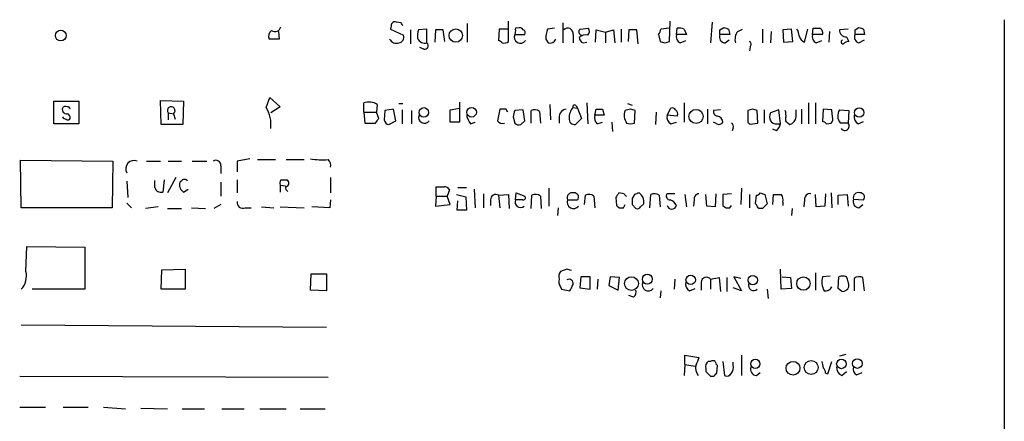
# Model space of a CAD drawing. Extents: x 18 to 1048, y 7 to 890.
# Drawn here: x 941 to 1048, y 745 to 789 of the extents above; entities that cross this region are included whole.
import ezdxf

# ---------------------------------------------------------------- set-up
doc = ezdxf.new("R2010")
doc.units = 0
doc.header["$MEASUREMENT"] = 0
doc.layers.add('MAIN', color=5, linetype='CONTINUOUS')

msp = doc.modelspace()

# ---------------------------------------------------------------- linework, layer by layer
at = {"layer": 'MAIN'}
for p, q in [((982.726, 788.5853), (982.218, 788.67)), ((989.9227, 788.5007), (989.9227, 786.4687)), ((994.41, 786.5533), (994.41, 788.7547)), ((1000.3367, 788.5853), (1000.3367, 786.384)), ((1011.936, 786.5533), (1012.0207, 788.7547)), ((1016.5927, 788.67), (1016.4233, 786.384)), ((1048.4273, 788.924), (1048.1733, 61.468)), ((969.3487, 787.654), (969.4333, 786.8073)), ((981.6253, 788.2467), (981.5407, 787.908)), ((981.5407, 787.908), (982.98, 787.2307)), ((983.742, 787.8233), (983.742, 786.2993)), ((985.52, 787.908), (984.5887, 787.8233)), ((985.52, 786.384), (985.52, 787.908)), ((986.4513, 787.8233), (986.3667, 786.4687)), ((987.4673, 786.5533), (987.298, 787.8233)), ((993.394, 787.908), (993.3093, 786.638)), ((994.3253, 787.908), (993.394, 787.908)), ((995.172, 787.7387), (995.0873, 787.3153)), ((999.4053, 787.9927), (998.6433, 787.908)), ((1002.1993, 787.908), (1003.1307, 787.9927)), ((1003.8927, 786.4687), (1003.9773, 787.8233)), ((1003.9773, 787.8233), (1004.9933, 787.5693)), ((1004.9933, 787.5693), (1005.84, 787.8233)), ((1004.9933, 787.5693), (1004.9933, 786.384)), ((1005.84, 787.8233), (1006.0093, 786.384)), ((1006.6867, 787.908), (1006.6867, 786.4687)), ((1007.5333, 787.8233), (1007.4487, 786.5533)), ((1008.5493, 786.2993), (1008.38, 787.8233)), ((1011.936, 787.9927), (1011.0047, 787.908)), ((1012.698, 787.3153), (1012.7827, 787.9927)), ((1013.5447, 787.908), (1013.7987, 787.3153)), ((1017.4393, 787.8233), (1017.8627, 788.0773)), ((1018.3707, 787.908), (1018.54, 787.3153)), ((1019.3867, 787.654), (1019.8947, 787.908)), ((1022.096, 787.908), (1022.096, 786.384)), ((1023.0273, 787.654), (1022.9427, 786.384)), ((1025.2287, 787.908), (1024.2973, 787.8233)), ((1024.2973, 787.8233), (1024.382, 786.4687)), ((1025.398, 786.5533), (1025.2287, 787.908)), ((1026.668, 786.4687), (1027.0067, 787.908)), ((1027.5147, 787.3153), (1027.5993, 787.9927)), ((1029.3773, 787.654), (1029.2927, 786.4687)), ((1031.4093, 787.908), (1030.478, 787.8233)), ((1032.1713, 787.8233), (1032.5947, 788.0773)), ((1033.1027, 787.908), (1033.1873, 787.3153)), ((969.4333, 786.8073), (968.3327, 786.8073)), ((995.0873, 787.3153), (996.188, 787.3153)), ((998.474, 786.8073), (998.728, 786.384)), ((1001.4373, 787.3153), (1001.4373, 786.384)), ((1002.538, 786.384), (1002.9613, 786.4687)), ((1010.7507, 787.3153), (1010.92, 786.5533)), ((1011.428, 786.384), (1011.936, 786.5533)), ((1013.7987, 787.3153), (1012.698, 787.3153)), ((1013.1213, 786.384), (1013.714, 786.638)), ((1018.54, 787.3153), (1017.4393, 787.3153)), ((1018.032, 786.384), (1018.4553, 786.7227)), ((1024.382, 786.4687), (1025.398, 786.5533)), ((1028.6153, 787.3153), (1027.5147, 787.3153)), ((1027.938, 786.384), (1028.5307, 786.638)), ((1031.24, 787.0613), (1031.494, 786.5533)), ((1033.1873, 787.3153), (1032.1713, 787.3153)), ((1032.5947, 786.384), (1033.1873, 786.7227)), ((985.1813, 785.7067), (984.758, 785.876)), ((1020.7413, 785.9607), (1020.6567, 785.5373)), ((944.88, 780.034), (947.5893, 780.034)), ((944.88, 777.5787), (944.88, 780.034)), ((947.5893, 780.034), (947.5893, 777.5787)), ((956.564, 777.494), (956.4793, 780.1187)), ((956.4793, 780.1187), (959.0193, 780.034)), ((959.0193, 780.034), (958.9347, 777.494)), ((967.994, 779.3567), (968.4173, 780.4573)), ((968.4173, 780.4573), (969.518, 779.4413)), ((989.076, 779.9493), (989.076, 777.748)), ((969.518, 779.4413), (968.502, 778.764)), ((978.662, 778.8487), (978.662, 779.8647)), ((978.662, 778.8487), (978.7467, 777.6633)), ((978.662, 778.8487), (980.0167, 778.8487)), ((980.1013, 779.6953), (980.0167, 778.8487)), ((980.2707, 778.1713), (980.0167, 778.8487)), ((980.948, 779.018), (980.8633, 778.002)), ((981.8793, 779.1873), (980.948, 779.018)), ((982.1333, 777.9173), (981.8793, 779.1873)), ((982.472, 779.78), (982.8953, 779.78)), ((982.8107, 779.1027), (982.8107, 777.5787)), ((983.8267, 779.018), (983.8267, 777.5787)), ((988.06, 779.1027), (989.076, 779.272)), ((988.06, 777.748), (988.06, 779.1027)), ((993.4787, 779.1873), (993.2247, 777.9173)), ((994.156, 779.1873), (993.4787, 779.1873)), ((996.0187, 779.1027), (995.0873, 779.018)), ((996.188, 777.9173), (996.0187, 779.1027)), ((996.8653, 777.6633), (996.8653, 779.018)), ((997.7967, 778.9333), (997.8813, 777.6633)), ((998.8973, 779.6953), (998.982, 778.002)), ((1001.4373, 779.3567), (1001.9453, 779.272)), ((1001.776, 779.526), (1001.9453, 779.272)), ((1001.9453, 779.272), (1002.3687, 778.1713)), ((1002.9613, 779.8647), (1003.046, 777.5787)), ((1003.808, 778.51), (1003.9773, 779.1873)), ((1004.6547, 779.1873), (1004.824, 778.51)), ((1007.7027, 779.1873), (1007.11, 779.018)), ((1007.364, 779.78), (1007.872, 779.6107)), ((1008.126, 777.6633), (1008.2107, 779.018)), ((1010.4967, 778.8487), (1010.412, 777.494)), ((1011.682, 778.51), (1012.1053, 779.272)), ((1013.5447, 779.8647), (1013.5447, 777.748)), ((1016.0847, 779.1873), (1016.0847, 777.5787)), ((1017.524, 779.1027), (1016.762, 779.018)), ((1020.9953, 779.1873), (1020.4873, 779.018)), ((1020.4873, 779.018), (1020.4873, 777.748)), ((1021.588, 777.6633), (1021.5033, 779.018)), ((1022.2653, 779.1027), (1022.2653, 777.6633)), ((1023.874, 779.1027), (1022.9427, 778.764)), ((1024.0433, 777.5787), (1023.874, 779.1027)), ((1025.7367, 778.3407), (1025.7367, 779.1027)), ((1026.3293, 779.1873), (1026.3293, 777.5787)), ((1027.0913, 779.8647), (1027.0913, 777.5787)), ((1027.8533, 779.8647), (1027.8533, 777.5787)), ((1028.7, 779.1873), (1028.6153, 777.8327)), ((1029.6313, 779.1027), (1028.7, 779.1873)), ((1029.716, 778.3407), (1029.6313, 779.1027)), ((1030.478, 779.1027), (1031.494, 779.018)), ((1031.494, 779.018), (1031.4093, 777.6633)), ((957.326, 778.764), (957.326, 778.002)), ((957.326, 778.764), (957.9187, 778.6793)), ((957.9187, 778.6793), (958.088, 778.0867)), ((981.3713, 777.494), (982.1333, 777.9173)), ((989.076, 777.748), (988.06, 777.748)), ((990.2613, 777.5787), (990.7693, 777.748)), ((994.918, 778.3407), (995.0873, 777.6633)), ((995.7647, 777.494), (996.188, 777.9173)), ((999.9133, 778.4253), (999.9133, 777.6633)), ((1002.3687, 778.1713), (1001.6913, 777.494)), ((1004.824, 778.51), (1003.808, 778.51)), ((1004.062, 777.5787), (1004.6547, 777.748)), ((1005.6707, 777.748), (1005.7553, 776.732)), ((1012.7827, 778.4253), (1011.682, 778.51)), ((1012.1053, 777.5787), (1012.698, 777.748)), ((1017.1007, 777.5787), (1016.762, 777.748)), ((1032.51, 777.5787), (1033.1027, 777.8327)), ((947.5893, 777.5787), (944.88, 777.5787)), ((958.9347, 777.494), (956.564, 777.494)), ((978.7467, 777.6633), (979.932, 777.6633)), ((1018.8787, 777.1553), (1018.794, 776.8167)), ((1020.9953, 777.5787), (1021.588, 777.6633)), ((1023.62, 776.8167), (1023.1967, 776.986)), ((1023.62, 777.5787), (1024.0433, 777.5787)), ((1024.89, 777.6633), (1025.0593, 777.494)), ((1029.0387, 777.5787), (1029.5467, 777.6633)), ((1031.4093, 777.6633), (1030.5627, 777.6633)), ((941.324, 768.4347), (941.2393, 773.5993)), ((941.2393, 773.5993), (951.3147, 773.5147)), ((951.3147, 773.5147), (951.23, 768.4347)), ((954.9553, 773.5147), (956.4793, 773.5147)), ((957.326, 773.5147), (958.7653, 773.5147)), ((959.9507, 773.5147), (961.5593, 773.5147)), ((966.216, 773.7687), (964.8613, 773.5147)), ((964.8613, 773.5147), (964.8613, 772.3293)), ((967.0627, 773.684), (969.01, 773.684)), ((970.1953, 773.684), (972.1427, 773.684)), ((963.0833, 773.0067), (963.0833, 772.16)), ((952.8387, 771.3133), (952.9233, 769.5353)), ((955.8867, 770.636), (955.8867, 771.398)), ((956.9027, 771.4827), (956.7333, 770.128)), ((958.1727, 771.7367), (957.2413, 770.0433)), ((958.7653, 771.3133), (958.596, 771.2287)), ((964.8613, 771.4827), (964.8613, 770.0433)), ((969.6027, 771.4827), (970.28, 771.4827)), ((975.0213, 771.7367), (975.0213, 770.0433)), ((959.0193, 770.128), (959.5273, 770.4667)), ((963.0833, 771.2287), (963.0833, 769.7047)), ((969.518, 770.89), (969.518, 770.128)), ((969.518, 770.89), (970.1107, 770.8053)), ((986.536, 769.7047), (986.536, 770.7207)), ((987.9753, 770.382), (987.7213, 769.7047)), ((988.9067, 770.636), (989.838, 770.636)), ((990.6847, 770.4667), (990.7693, 768.4347)), ((998.8127, 770.5513), (998.8127, 768.604)), ((1019.81, 770.5513), (1019.7253, 768.7733)), ((975.0213, 769.2813), (974.9367, 768.4347)), ((986.536, 769.7047), (986.4513, 768.604)), ((986.536, 769.7047), (987.7213, 769.7047)), ((988.06, 768.7733), (987.7213, 769.7047)), ((988.7373, 769.874), (989.7533, 769.62)), ((988.822, 768.1807), (988.9067, 769.1967)), ((989.7533, 769.62), (989.838, 768.1807)), ((991.7007, 769.9587), (991.7007, 768.4347)), ((992.4627, 769.2813), (992.4627, 768.6887)), ((993.3093, 769.7893), (994.41, 769.874)), ((993.3093, 769.7893), (993.4787, 768.4347)), ((994.41, 769.874), (994.4947, 768.35)), ((995.172, 769.2813), (995.2567, 770.0433)), ((995.934, 769.2813), (995.172, 769.2813)), ((995.2567, 770.0433), (996.188, 769.7047)), ((996.8653, 768.35), (996.95, 769.7893)), ((997.8813, 769.7047), (997.966, 768.35)), ((1000.8447, 769.2813), (1001.9453, 769.2813)), ((1002.7073, 768.7733), (1002.792, 769.7893)), ((1003.7233, 769.7047), (1003.808, 768.4347)), ((1006.094, 769.5353), (1006.1787, 768.6887)), ((1007.0253, 769.9587), (1006.4327, 770.0433)), ((1008.126, 769.874), (1007.872, 769.4507)), ((1009.8193, 768.4347), (1009.904, 769.874)), ((1010.8353, 769.7893), (1010.92, 768.5193)), ((1012.5287, 769.9587), (1011.682, 769.9587)), ((1013.6293, 769.874), (1013.7987, 768.5193)), ((1014.6453, 769.2813), (1014.5607, 768.604)), ((1016, 768.604), (1015.9153, 769.874)), ((1017.016, 769.9587), (1016.9313, 768.5193)), ((1018.7093, 769.9587), (1017.778, 769.874)), ((1017.778, 769.874), (1017.778, 768.6887)), ((1020.6567, 769.874), (1020.6567, 768.4347)), ((1021.334, 768.858), (1021.4187, 769.7893)), ((1021.842, 770.0433), (1022.35, 769.874)), ((1022.35, 769.874), (1022.604, 768.858)), ((1023.1967, 768.7733), (1023.2813, 769.874)), ((1026.668, 769.2813), (1026.5833, 768.5193)), ((1027.938, 768.5193), (1027.8533, 769.874)), ((1028.954, 769.9587), (1028.8693, 768.604)), ((1029.5467, 770.0433), (1029.6313, 768.4347)), ((1030.3087, 769.7893), (1031.3247, 769.874)), ((1030.3087, 768.7733), (1030.3087, 769.7893)), ((1031.3247, 769.874), (1031.4093, 768.604)), ((1032.002, 769.366), (1033.1027, 769.2813)), ((951.23, 768.4347), (941.324, 768.4347)), ((952.8387, 768.9427), (953.3467, 768.4347)), ((956.2253, 768.5193), (954.8707, 768.35)), ((957.2413, 768.35), (958.7653, 768.35)), ((959.866, 768.4347), (961.39, 768.35)), ((963.0833, 768.7733), (962.3213, 768.35)), ((965.708, 768.4347), (966.3853, 768.4347)), ((967.486, 768.5193), (968.8407, 768.4347)), ((969.518, 768.5193), (972.1427, 768.4347)), ((974.9367, 768.4347), (972.9893, 768.5193)), ((986.4513, 768.604), (988.06, 768.7733)), ((989.838, 768.1807), (988.822, 768.1807)), ((999.8287, 768.4347), (999.744, 767.588)), ((1006.9407, 768.4347), (1007.11, 768.7733)), ((1007.872, 768.7733), (1008.2953, 768.35)), ((1008.8033, 768.5193), (1009.142, 768.858)), ((1016.9313, 768.5193), (1016, 768.604)), ((1018.54, 768.4347), (1018.7093, 768.6887)), ((1022.096, 768.35), (1021.6727, 768.35)), ((1024.2973, 769.0273), (1024.2973, 768.6887)), ((1025.3133, 768.35), (1025.2287, 767.588)), ((1028.8693, 768.604), (1027.938, 768.5193)), ((1032.5947, 768.4347), (1033.018, 768.7733)), ((941.832, 761.492), (941.9167, 764.2013)), ((941.9167, 764.2013), (948.2667, 764.1167)), ((948.2667, 764.1167), (948.2667, 759.5447)), ((956.564, 759.5447), (956.6487, 761.6613)), ((956.6487, 761.6613), (959.1887, 761.746)), ((959.1887, 761.746), (959.1887, 759.5447)), ((1000.76, 761.746), (1000.0827, 761.492)), ((1024.128, 759.5447), (1024.0433, 761.746)), ((972.82, 759.46), (972.9047, 761.238)), ((972.9047, 761.238), (974.598, 761.238)), ((974.598, 761.238), (974.598, 759.3753)), ((1002.284, 760.8993), (1002.1993, 759.714)), ((1003.3, 760.8993), (1002.284, 760.8993)), ((1003.3, 759.5447), (1003.3, 760.8993)), ((1004.1467, 760.6453), (1004.062, 759.5447)), ((1005.5013, 760.8993), (1005.332, 759.968)), ((1006.5173, 760.8147), (1005.5013, 760.8993)), ((1006.348, 759.46), (1006.5173, 760.8147)), ((1012.5287, 760.6453), (1012.444, 759.5447)), ((1016.4233, 760.6453), (1017.3547, 760.8147)), ((1016.4233, 760.6453), (1016.4233, 759.5447)), ((1017.3547, 760.8147), (1017.524, 759.2907)), ((1018.2013, 760.8147), (1018.2013, 759.2907)), ((1019.7253, 760.73), (1018.9633, 760.8993)), ((1018.9633, 760.8993), (1019.81, 759.3753)), ((1024.2127, 760.8993), (1025.144, 760.8147)), ((1025.144, 760.8147), (1025.2287, 759.6293)), ((1027.8533, 761.3227), (1027.8533, 759.46)), ((1029.462, 760.984), (1028.6153, 760.8993)), ((1030.3087, 759.6293), (1030.3933, 760.8993)), ((1032.0867, 760.73), (1032.0867, 759.3753)), ((1033.1873, 759.3753), (1033.018, 760.8147)), ((948.2667, 759.5447), (942.5093, 759.5447)), ((959.1887, 759.5447), (956.564, 759.5447)), ((1000.0827, 759.7987), (1000.1673, 759.5447)), ((1000.1673, 759.5447), (1001.0987, 759.3753)), ((1002.1993, 759.714), (1003.3, 759.5447)), ((1005.332, 759.968), (1006.348, 759.46)), ((1014.1373, 759.3753), (1014.73, 759.6293)), ((1015.4073, 760.3067), (1015.4073, 759.46)), ((1019.81, 759.3753), (1018.8787, 759.714)), ((1022.604, 759.5447), (1022.6887, 758.5287)), ((1025.2287, 759.6293), (1024.128, 759.5447)), ((1030.732, 759.2907), (1030.3087, 759.6293)), ((974.598, 759.3753), (972.82, 759.46)), ((1008.0413, 758.698), (1007.5333, 758.8673)), ((1011.0047, 759.3753), (1010.92, 758.6133)), ((941.324, 755.65), (974.598, 755.396)), ((1013.6293, 751.332), (1013.6293, 752.348)), ((1013.6293, 752.348), (1015.1533, 752.094)), ((1019.81, 752.348), (1019.81, 750.1467)), ((1031.1553, 752.4327), (1030.478, 752.2633)), ((1013.6293, 751.332), (1013.5447, 750.1467)), ((1013.6293, 751.332), (1014.73, 751.1627)), ((1015.9153, 750.9087), (1015.9153, 750.57)), ((1016.4233, 751.6707), (1016.1693, 751.6707)), ((1017.1007, 750.4007), (1017.1853, 751.2473)), ((1017.778, 751.6707), (1017.9473, 750.1467)), ((1018.8787, 751.2473), (1018.8787, 751.586)), ((1029.208, 750.316), (1029.6313, 751.6707)), ((941.1547, 750.062), (974.7673, 749.9773)), ((1016.4233, 750.062), (1016.762, 750.062)), ((1021.4187, 750.1467), (1021.842, 750.4853)), ((1028.954, 750.4007), (1029.208, 750.316)), ((1030.732, 750.1467), (1031.24, 750.57)), ((1032.3407, 750.2313), (1032.9333, 750.4853)), ((941.1547, 746.6753), (943.9487, 746.6753)), ((945.896, 746.6753), (948.6053, 746.6753)), ((950.2987, 746.6753), (952.6693, 746.506)), ((954.3627, 746.5907), (957.2413, 746.506)), ((958.85, 746.506), (961.3053, 746.506)), ((963.168, 746.506), (965.6233, 746.506)), ((967.3167, 746.506), (970.1953, 746.506)), ((971.7193, 746.506), (974.4287, 746.506))]:
    msp.add_line(p, q, dxfattribs=at)
for centre, radius in [((945.6314, 787.1937), 0.5846), ((988.6647, 787.1946), 0.7314), ((985.1853, 778.8146), 0.523), ((990.3883, 778.8346), 0.5238), ((1014.8408, 778.3731), 0.7691), ((1032.6233, 778.8006), 0.5041), ((1007.805, 760.1562), 0.7504), ((1009.5358, 760.6459), 0.5429), ((1014.257, 760.5653), 0.5121), ((1021.0193, 760.5453), 0.5084), ((1026.5402, 760.1644), 0.7333), ((1021.2974, 751.4107), 0.4994), ((1025.4079, 750.933), 0.7514), ((1027.381, 751.0172), 0.7628), ((1030.6834, 751.4092), 0.5218), ((1032.4157, 751.4509), 0.5276)]:
    msp.add_circle(centre, radius, dxfattribs=at)
for centre, radius, start, end in [((982.0487, 788.2805), 0.4247, 66.507351, 184.56424), ((898.1507, 746.086), 94.6529, 26.450487, 26.679643), ((969.0804, 787.1037), 0.8043, 127.864363, 201.624151), ((968.951, 788.2952), 0.6651, 236.790154, 348.4485), ((987.3391, 787.1037), 2.843, 165.33809, 184.270413), ((986.8746, 576.1235), 211.7002, 89.885408, 90.114564), ((995.299, 787.8657), 0.1796, 45, 225), ((995.6376, 787.6115), 0.436, 29.063539, 119.034181), ((995.8492, 787.4846), 0.3787, 333.44848, 63.414653), ((1002.6376, 786.7303), 4.1643, 163.572103, 178.940515), ((1000.8524, 787.4154), 0.5935, 350.288464, 136.583937), ((1002.4533, 787.6117), 0.3903, 130.604479, 257.480746), ((1002.5987, 787.6661), 0.6243, 315.772379, 31.546171), ((1007.9566, 576.1235), 211.7002, 89.885408, 90.114564), ((1010.0472, 787.9676), 0.9594, 317.162672, 356.438195), ((1012.9941, 786.4245), 1.5824, 69.637627, 97.677432), ((890.4393, 787.5693), 127.0003, 359.885409, 0.114591), ((1060.4442, 914.9999), 133.8751, 251.453816, 251.682986), ((1020.5297, 786.765), 1.448, 142.125016, 195.255119), ((1024.5532, 787.062), 1.5244, 3.158773, 33.708831), ((1027.938, 957.3425), 169.3501, 269.885409, 270.114592), ((1028.1284, 787.4953), 0.519, 339.711364, 73.39803), ((1031.1554, 787.7387), 0.6827, 172.88123, 277.11877), ((905.1713, 787.5693), 127.0003, 359.885409, 0.114591), ((1075.1762, 914.9999), 133.8751, 251.453816, 251.682986), ((982.218, 787.2052), 0.8596, 207.572595, 287.187019), ((982.3821, 787.0137), 0.6361, 278.125007, 19.947705), ((985.3083, 787.2307), 0.8727, 202.83652, 284.037836), ((985.2767, 786.0823), 0.3876, 255.748603, 51.116246), ((993.2672, 786.0879), 0.5517, 32.460041, 85.623597), ((993.902, 787.146), 0.7806, 257.473581, 310.599702), ((995.7224, 787.0508), 0.688, 157.389744, 323.125105), ((998.8973, 787.1037), 0.7393, 256.762586, 336.36796), ((1002.7922, 786.3271), 0.9386, 74.311196, 136.204368), ((1002.791, 787.0122), 0.6772, 183.004784, 248.063481), ((1053.5015, 913.4759), 133.8751, 251.453816, 251.682986), ((1013.5304, 787.1318), 0.8524, 167.56816, 241.318192), ((1018.0461, 787.0472), 0.6634, 156.162913, 268.782043), ((1020.4297, 786.2186), 0.4044, 320.386678, 55.854122), ((1027.1052, 787.4493), 1.0736, 196.409417, 245.970322), ((1028.3471, 787.1318), 0.8524, 167.56816, 241.318192), ((1030.859, 786.511), 0.2159, 101.299523, 281.299523), ((1031.553, 785.5972), 0.9579, 93.531189, 132.867946), ((1032.7555, 787.019), 0.655, 153.106363, 255.789799), ((979.1977, 778.2168), 1.7328, 58.568397, 108.008328), ((946.254, 779.1374), 0.4627, 163.088454, 278.112591), ((946.1499, 779.1027), 0.3786, 63.421413, 153.434949), ((946.3618, 779.1451), 0.2992, 8.108436, 98.165305), ((957.6644, 779.016), 0.4219, 307.062721, 216.67435), ((965.2003, 777.5364), 3.3344, 351.971476, 33.087187), ((909.5807, 736.688), 94.6529, 26.450487, 26.679643), ((1164.3099, 736.3588), 174.5167, 165.851148, 166.080355), ((997.2613, 778.2089), 0.9008, 53.5321, 116.078638), ((1000.8023, 778.2983), 0.898, 98.130102, 171.869898), ((1002.7214, 778.2299), 1.7084, 138.732992, 181.965688), ((1001.6067, 779.4413), 0.1894, 26.578587, 206.537987), ((1004.316, 948.5371), 169.3501, 269.885409, 270.114592), ((1008.4646, 778.4994), 1.4505, 159.050973, 215.1988), ((965.6342, 652.1102), 133.8594, 71.45383, 71.683027), ((1012.2746, 778.9332), 0.3787, 26.585347, 116.55152), ((1012.3593, 778.6793), 0.4937, 329.040224, 59.040224), ((1017.2041, 778.8862), 0.4613, 163.399492, 267.664214), ((978.9268, 652.1102), 133.8594, 71.45383, 71.683027), ((1023.0711, 778.4678), 1.5791, 352.29219, 20.390429), ((1031.4489, 778.4376), 1.1768, 145.587511, 221.144704), ((946.2768, 778.6368), 0.5517, 212.460041, 265.623597), ((946.4252, 778.2348), 0.2413, 217.862488, 344.742799), ((946.2094, 778.2391), 0.4537, 351.405541, 75.982133), ((853.0898, 862.6), 152.6538, 326.192749, 326.421911), ((981.4561, 778.0867), 0.5988, 188.131456, 261.857718), ((985.2467, 778.2564), 0.627, 156.141432, 327.255439), ((992.1436, 778.9961), 2.3563, 191.905565, 216.980293), ((993.7425, 778.2006), 0.5902, 208.684059, 294.441545), ((1001.6066, 778.0866), 0.5986, 171.865837, 278.134163), ((1004.711, 778.256), 0.938, 164.289525, 226.222366), ((1012.5144, 778.3265), 0.8524, 167.56816, 241.318192), ((1017.3547, 778.0021), 0.4937, 239.040224, 329.024302), ((1017.0302, 777.6916), 0.7499, 4.313153, 78.063729), ((1020.8259, 777.9173), 0.3786, 206.565051, 296.578587), ((1023.9584, 778.3406), 1.1004, 157.370923, 202.624271), ((1023.5354, 778.2562), 0.6827, 209.760495, 277.11773), ((1024.9606, 778.0443), 0.3875, 146.88812, 259.502061), ((1024.7322, 778.45), 1.0104, 288.888629, 353.790057), ((1028.5727, 777.2819), 0.5524, 32.493463, 85.577431), ((1029.1233, 778.129), 0.6294, 312.276138, 19.655661), ((1032.9191, 778.3265), 0.8524, 167.56816, 241.318192), ((995.553, 778.0867), 0.6294, 222.276138, 289.655661), ((1007.7027, 778.6803), 1.1016, 247.396939, 292.59826), ((1018.54, 777.3246), 0.3787, 333.441716, 63.441716), ((1022.4179, 777.9831), 1.675, 315.863544, 346.028469), ((1031.0477, 777.342), 0.4837, 214.120484, 41.622719), ((953.6007, 772.6963), 0.8857, 67.523451, 210.653141), ((962.533, 773.049), 0.552, 355.604479, 122.466416), ((974.0899, 780.5367), 6.8861, 259.372985, 275.645436), ((974.1889, 773.049), 0.8589, 345.730776, 47.670671), ((959.104, 771.1439), 0.3787, 26.571817, 153.428183), ((970.4483, 771.0595), 0.9456, 153.413271, 190.325982), ((970.0914, 771.1248), 0.4046, 272.734395, 62.212436), ((956.5639, 770.8052), 0.6981, 194.02828, 284.044206), ((959.5213, 770.9528), 0.9656, 163.39681, 238.673952), ((970.6607, 770.6782), 0.5516, 175.58138, 237.548723), ((986.9594, 982.4204), 211.7001, 269.885408, 270.114565), ((987.3967, 770.0574), 0.6634, 29.292832, 91.209139), ((993.0129, 769.3238), 0.5519, 57.513678, 184.417021), ((995.7145, 769.0483), 0.5904, 156.756811, 311.188664), ((995.9904, 769.5353), 0.2603, 257.480746, 40.60607), ((997.346, 768.9801), 0.9009, 53.544775, 116.075842), ((1001.3489, 769.5151), 0.5558, 71.855162, 204.877385), ((1001.4898, 769.0344), 0.6907, 159.056584, 321.454198), ((1001.5813, 769.5776), 0.4694, 320.854032, 97.256717), ((1003.188, 768.9801), 0.9009, 53.544775, 116.075842), ((1133.2517, 685.1221), 152.6259, 146.192738, 146.421942), ((1007.3216, 770.0009), 0.2992, 188.105736, 261.872606), ((1177.2219, 769.112), 169.3502, 179.885409, 180.114592), ((1050.7075, 642.9513), 133.8752, 108.317001, 108.54617), ((1007.983, 769.0628), 1.177, 349.979048, 56.417948), ((1010.2999, 769.0651), 0.9006, 53.524537, 116.078517), ((1012.0206, 769.7046), 0.4233, 143.113861, 270.013536), ((1011.7173, 768.2512), 1.0739, 24.042124, 73.588479), ((1015.2072, 769.3891), 0.5721, 95.405678, 190.860186), ((1021.376, 770.3402), 0.5526, 274.432108, 327.497791), ((1023.7047, 981.5237), 211.6501, 269.885381, 270.114592), ((1023.3662, 769.2814), 0.9651, 344.735509, 37.879149), ((1027.2607, 769.366), 0.5987, 81.876665, 188.132809), ((1032.6087, 769.0978), 0.6633, 156.151522, 268.790497), ((1032.5015, 769.5438), 0.5302, 70.40651, 199.59349), ((1032.7385, 769.5776), 0.4695, 320.86944, 97.244609), ((965.4289, 768.9536), 0.5893, 164.407189, 298.274411), ((1006.729, 769.0696), 0.6693, 214.689739, 288.440363), ((1008.4646, 768.6888), 0.3787, 243.44848, 333.414653), ((1012.19, 768.8093), 0.5221, 193.35488, 346.64512), ((1018.3284, 769.0697), 0.6694, 214.691906, 288.429535), ((894.5149, 683.9367), 152.6261, 33.578069, 33.807272), ((1149.3499, 641.6041), 179.6053, 134.885409, 135.114591), ((958.6865, 634.6539), 133.8752, 71.453843, 71.683013), ((939.7931, 760.984), 2.1012, 316.766423, 13.990611), ((1000.845, 760.8992), 0.9657, 142.1297, 195.24367), ((1000.8448, 760.3914), 0.9655, 164.753209, 217.872902), ((1001.009, 760.1872), 0.4489, 342.566031, 123.690068), ((1015.9758, 760.2946), 0.5685, 38.085343, 178.780696), ((1030.7523, 760.3654), 2.2027, 165.972589, 206.711626), ((1030.8166, 759.8836), 1.1004, 67.370923, 112.624271), ((1029.0879, 759.823), 2.4062, 359.421371, 26.570376), ((1032.6221, 760.0051), 0.9012, 63.941047, 126.449005), ((831.918, 844.364), 189.3283, 333.327124, 333.556307), ((1009.6338, 760.0104), 0.6482, 152.798487, 323.982376), ((1014.5464, 760.1231), 0.8524, 167.561596, 241.318192), ((1021.1213, 759.9724), 0.5735, 163.29023, 311.769616), ((1028.954, 760.0949), 0.7392, 256.760812, 336.379055), ((1030.7236, 760.1287), 0.8381, 270.574306, 336.812181), ((1007.6602, 759.2484), 0.6694, 304.698943, 18.426829), ((1226.6804, 667.0121), 227.997, 158.08868, 158.317839), ((1016.2936, 751.009), 1.498, 170.846423, 215.14462), ((1016.5504, 751.1203), 0.6695, 124.698943, 198.426829), ((1016.6773, 751.3317), 0.4236, 53.157154, 126.842846), ((1017.4821, 751.7133), 0.5525, 184.422569, 237.506537), ((1017.9472, 750.9934), 0.9654, 322.127098, 15.246791), ((1021.4327, 750.8098), 0.6633, 156.151522, 268.790497), ((1197.9593, 793.6555), 174.5531, 193.917671, 194.146862), ((1027.997, 750.3413), 0.9588, 3.551733, 42.844497), ((1031.0912, 751.0295), 0.9531, 177.08326, 247.859223), ((1032.5947, 750.824), 0.6448, 156.802576, 246.802576), ((1143.1442, 877.2909), 179.57, 224.885386, 225.114614), ((932.2314, 834.9313), 119.7841, 314.885442, 315.114558), ((1018.2013, 750.6548), 0.5681, 243.43946, 333.425927)]:
    msp.add_arc(centre, radius, start, end, dxfattribs=at)

doc.saveas('drawing.dxf')
